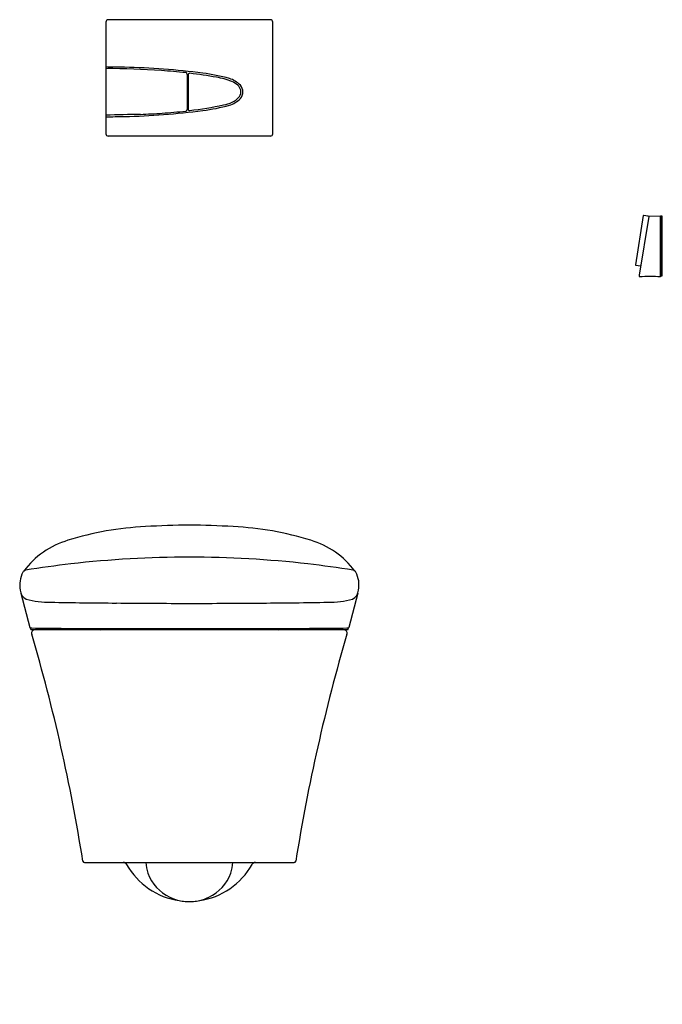
# Model space of a CAD drawing. Extents: x 283.1 to 315.7, y -1.9 to 48.1.
import ezdxf

# ---------------------------------------------------------------- set-up
doc = ezdxf.new("R2010")
doc.units = 0
doc.header["$LTSCALE"] = 1.21
doc.header["$MEASUREMENT"] = 0
doc.layers.get('0').update_dxf_attribs({"linetype": 'CONTINUOUS'})
doc.layers.get('Defpoints').update_dxf_attribs({"linetype": 'CONTINUOUS'})
doc.styles.get("Standard").update_dxf_attribs({"font": 'txt', "width": 0.8})

msp = doc.modelspace()

# ---------------------------------------------------------------- linework, layer by layer
for p, q in [((295.802, 48.066), (287.573, 48.066)), ((287.455, 47.947), (287.455, 42.278)), ((295.919, 42.278), (295.919, 47.947)), ((291.575, 45.288), (291.575, 43.505)), ((291.628, 45.275), (291.628, 43.531)), ((295.801, 42.16), (287.573, 42.16)), ((314.721, 38.128), (314.333, 35.627)), ((314.995, 38.079), (314.521, 35.103)), ((314.969, 38.093), (314.731, 38.134)), ((314.993, 38.069), (314.974, 38.091)), ((315.601, 38.099), (315.002, 38.088)), ((315.601, 35.02), (315.601, 38.099)), ((315.608, 38.093), (315.601, 38.093)), ((315.687, 38.097), (315.608, 38.099)), ((315.608, 38.099), (315.608, 35.075)), ((315.687, 35.076), (315.687, 38.097)), ((314.34, 35.618), (314.58, 35.585)), ((315.601, 35.075), (315.687, 35.076)), ((283.133, 18.975), (283.592, 17.225)), ((300.241, 18.975), (299.782, 17.225)), ((283.637, 17.121), (299.737, 17.121)), ((287.087, 17.183), (287.126, 17.144)), ((287.856, 17.181), (287.829, 17.144)), ((295.518, 17.181), (295.546, 17.144)), ((296.287, 17.183), (296.248, 17.144)), ((286.362, 5.31), (297.012, 5.31)), ((291.47, 3.338), (291.905, 3.338))]:
    msp.add_line(p, q)
for centre, radius, start, end in [((287.573, 47.947), 0.118, 90.1443, 179.9908), ((295.801, 47.947), 0.118, 0.0451, 89.8564), ((287.382, 8.51), 37.156, 88.4392, 89.8878), ((287.456, 4.836), 40.749, 86.038, 90.0014), ((287.681, 9.867), 35.792, 82.481, 88.8587), ((285.414, -17.206), 62.881, 84.4433, 85.56967), ((291.491, 45.296), 0.0851, 354.8167, 81.7745), ((291.701, 45.273), 0.0728, 85.1917, 178.2576), ((289.547, 26.242), 19.225, 79.4624, 83.5503), ((291.208, 36.064), 9.359, 74.4383, 82.9004), ((292.513, 41.549), 3.636, 68.5342, 81.2894), ((293.36, 43.866), 1.267, 43.7843, 73.555), ((293.47, 44.032), 0.974, 46.5678, 67.4879), ((293.773, 44.344), 0.54, 15.5659, 47.1221), ((293.902, 44.401), 0.401, 323.5293, 12.7444), ((293.905, 44.404), 0.501, 317.5913, 42.4087), ((293.36, 44.942), 1.267, 286.445, 316.2157), ((293.484, 44.741), 0.939, 293.7401, 321.9951), ((291.492, 43.511), 0.084, 277.7409, 355.3927), ((291.7, 43.532), 0.0715, 180.6293, 276.0646), ((289.734, 61.037), 17.686, 276.4068, 282.0271), ((291.208, 52.744), 9.359, 277.0996, 285.5617), ((292.743, 46.603), 2.943, 283.2848, 292.3557), ((289.514, -9.777), 53.036, 90.3285, 92.2246), ((287.382, 80.298), 37.156, 270.1122, 271.5608), ((287.681, 78.941), 35.792, 271.1413, 277.519), ((236.63, 946.121), 904.393, 273.33296, 273.402378), ((286.193, 96.82), 53.656, 274.3937, 275.6795), ((287.573, 42.278), 0.118, 179.9947, 269.9884), ((295.801, 42.278), 0.118, 269.9801, 359.9717), ((314.729, 38.127), 0.00788, 80.1856, 169.5773), ((314.967, 38.085), 0.00876, 41.4897, 78.2239), ((315.008, 38.076), 0.0133, 115.8602, 168.8166), ((314.341, 35.625), 0.00787, 170.7087, 262.1705), ((314.584, 35.611), 0.0262, 262.1773, 303.9053), ((314.748, 35.08), 0.229, 174.0549, 196.7019), ((315.1, 28.252), 6.786, 85.766, 94.8208), ((290.198, 6.691), 15.675, 92.7062, 107.3325), ((292.124, -23.709), 46.134, 90.5423, 93.3129), ((291.251, -23.709), 46.134, 86.6872, 89.4578), ((293.176, 6.691), 15.675, 72.6675, 87.2939), ((286.734, 17.523), 4.303, 106.2724, 143.3289), ((296.641, 17.523), 4.303, 36.6712, 73.7276), ((291.731, -34.098), 54.895, 90.0455, 96.3354), ((291.644, -34.098), 54.895, 83.6647, 89.9546), ((284.549, 19.369), 1.471, 152.9305, 189.8274), ((283.433, 19.93), 0.222, 105.8778, 150.6444), ((303.602, -117.74), 139.359, 97.39149, 98.34665), ((279.773, -117.74), 139.359, 81.65342, 82.60858), ((299.942, 19.93), 0.222, 29.3556, 74.1223), ((298.825, 19.369), 1.471, 350.1727, 27.0696), ((283.657, 19.174), 0.56, 185.711, 242.855), ((299.717, 19.174), 0.56, 297.1451, 354.289), ((284.527, 22.48), 3.967, 253.5189, 271.7972), ((288.934, 225.867), 207.397, 268.81686, 269.73822), ((294.44, 225.867), 207.397, 270.26186, 271.18322), ((298.847, 22.48), 3.967, 268.2028, 286.4812), ((292.568, 531.037), 512.584, 269.48787, 269.90158), ((290.806, 531.036), 512.584, 270.09849, 270.5122), ((283.612, 17.23), 0.0212, 194.6748, 271.2712), ((283.709, 18.353), 1.148, 265.2107, 269.1054), ((288.244, 18.346), 4.767, 193.7991, 194.8928), ((283.858, 16.943), 0.177, 90.261, 197.3073), ((285.601, 134.925), 117.735, 269.07012, 269.79589), ((291.107, 1312.281), 1295.105, 269.737896, 270.025685), ((287.182, 17.199), 0.0787, 225.0001, 270.4056), ((287.783, 17.177), 0.0561, 265.3255, 324.1541), ((292.266, 1312.282), 1295.105, 269.974387, 270.262176), ((295.591, 17.177), 0.0561, 215.846, 265.3875), ((296.192, 17.199), 0.0788, 270.01, 314.9965), ((297.773, 134.925), 117.735, 270.20418, 270.92995), ((299.515, 16.942), 0.178, 343.1365, 89.1474), ((299.666, 18.353), 1.148, 270.8947, 274.7894), ((293.448, 18.776), 6.504, 345.2531, 346.0548), ((299.762, 17.23), 0.0212, 268.7289, 345.3253), ((196.071, -8.91), 91.338, 8.99958, 16.40832), ((387.305, -8.911), 91.339, 163.5917, 171.00036), ((286.368, 5.396), 0.0866, 192.4079, 265.6346), ((288.335, 5.113), 0.197, 29.1607, 89.6114), ((291.687, 6.983), 3.642, 209.1593, 261.893), ((291.987, 5.464), 2.51, 183.5158, 196.1583), ((291.687, 6.983), 3.642, 278.107, 330.8407), ((291.387, 5.464), 2.51, 343.8417, 356.4842), ((295.04, 5.113), 0.197, 90.3886, 150.8393), ((297.01, 5.391), 0.0818, 271.8617, 350.0929), ((291.645, 5.543), 2.21, 200.6172, 244.6301), ((291.729, 5.543), 2.21, 295.3699, 339.3828), ((291.704, 5.613), 2.299, 244.0423, 256.3835), ((291.67, 5.613), 2.299, 283.6165, 295.9577), ((291.551, 5.084), 1.748, 257.5102, 267.3178), ((291.799, 5.26), 1.925, 273.1346, 282.0372)]:
    msp.add_arc(centre, radius, start, end)

# ---------------------------------------------------------------- texts
at = {"layer": 'Defpoints'}
for tag, p, s in [('MODELNUMBER', (291.685, -1.882), 'K-5402K'), ('TRADENAME', (291.685, -1.884), 'VEIL'), ('PRODUCT', (291.685, -1.886), 'TOILET')]:
    msp.add_attdef(tag, p, s, height=0.001, dxfattribs=at)

doc.saveas('drawing.dxf')
